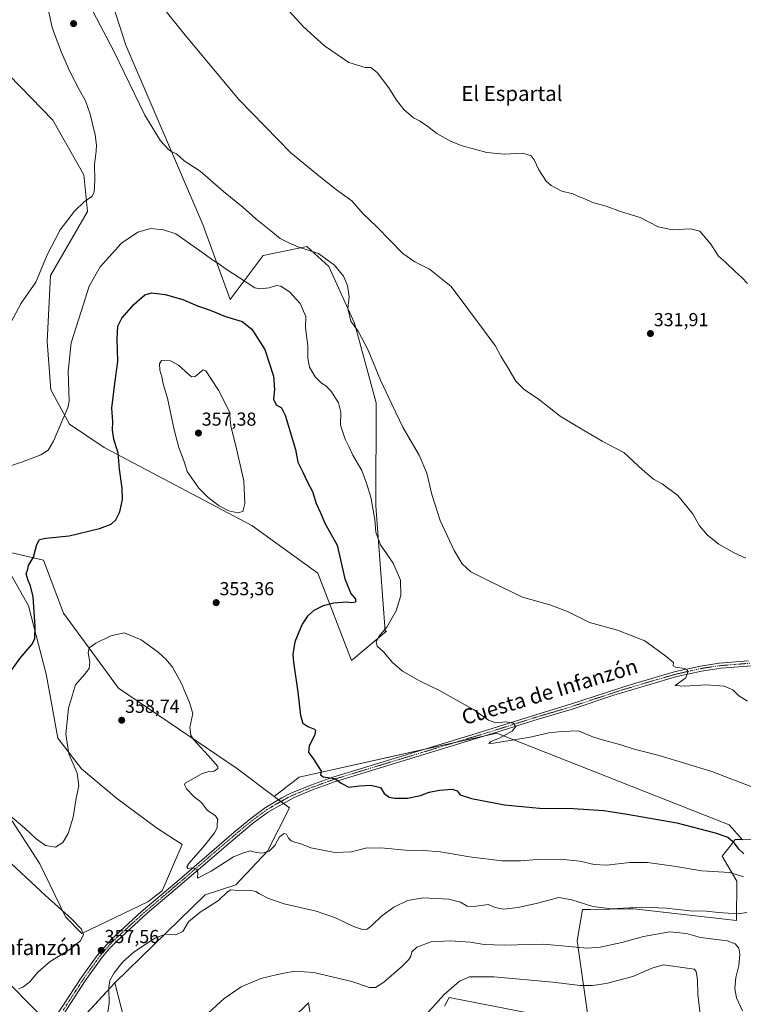
# Model space of a CAD drawing. Units: metres. Extents: x 601119 to 604592, y 4694466 to 4696829.
# Drawn here: x 602324 to 602710, y 4695284 to 4695809 of the extents above; entities that cross this region are included whole.
import ezdxf
from ezdxf.enums import TextEntityAlignment as Align

# ---------------------------------------------------------------- set-up
doc = ezdxf.new("R2010")
doc.units = ezdxf.units.M
doc.header["$MEASUREMENT"] = 0
doc.linetypes.add('TRAZO_Y_PUNTO', pattern=[1, 0.5, -0.25, 0, -0.25])
for name, color, linetype, lineweight in [('Carátula', 7, 'Continuous', 5), ('Cultivos herbáceos CxS', 92, 'Continuous', 0), ('Cultivos leñosos', 92, 'Continuous', 0), ('Cultivos leñosos CxS', 92, 'Continuous', 0), ('Curva de nivel maestra', 36, 'Continuous', 30), ('Curva de nivel normal', 36, 'Continuous', 0), ('Matorral', 135, 'Continuous', 0), ('Matorral CxS', 135, 'Continuous', 0), ('Pista no pavimentada', 254, 'Continuous', 13), ('Pista no pavimentada Cxs', 254, 'Continuous', 0), ('Pista pavimentada eje', 135, 'TRAZO_Y_PUNTO', 0), ('Punto de cota en terreno', 7, 'Continuous', 0), ('Rótulo de punto de cota en terreno', 19, 'Continuous', 0), ('Texto cartográfico', 19, 'Continuous', 0)]:
    doc.layers.add(name, color=color, linetype=linetype, lineweight=lineweight)
doc.styles.add('Arial', font='txt', dxfattribs={"height": 0.2})

# ---------------------------------------------------------------- blocks, each defined once
blk = doc.blocks.new('*U154')
at = {"layer": 'Cultivos herbáceos CxS', "color": 92, "linetype": 'Continuous', "lineweight": 0}
for points in [[(602727.18, 4695371.67, 347.27), (602709.16, 4695372.18, 348.33), (602702.19, 4695380.15, 348.34), (602578.22, 4695428.96, 345.39), (602472.8, 4695405.53, 350.66), (602459.42, 4695395.17, 351.61), (602439.27, 4695410.26, 354.03), (602376.31, 4695452.9, 357.17), (602347.05, 4695492.91, 352.29), (602336.32, 4695521.2, 350.74), (602318.76, 4695525.33, 348.38)], [(602316.91, 4695517.14, 347.98), (602328.27, 4695496.96, 348.96), (602337.72, 4695460.39, 351.76), (602339.49, 4695450.86, 352.56), (602344.03, 4695426.33, 353.76), (602356.64, 4695409.93, 355.63), (602375.33, 4695394.36, 357.3), (602396.56, 4695378.51, 358.11), (602410.25, 4695369.57, 357.8), (602399.61, 4695344.9, 356.11), (602392.07, 4695339.07, 356.55), (602356.8, 4695322.16, 359.79), (602348.02, 4695330.94, 360.15), (602334.37, 4695359.23, 356.94), (602293.71, 4695422.11, 352.49)], [(602306.19, 4695792.02, 333.84), (602341.3, 4695755.92, 336.94), (602357.88, 4695726.65, 338.98), (602359.83, 4695707.13, 340.41), (602340.03, 4695672.98, 340.53), (602338.38, 4695637.86, 342.33), (602340.31, 4695612.02, 343.74), (602350.12, 4695593.75, 345.45), (602368.72, 4695581.32, 348.47), (602447.5, 4695539.74, 354.58), (602482.61, 4695514.37, 351.68), (602500.65, 4695467.69, 347.35), (602519.31, 4695483.31, 344.89), (602518.67, 4695483.42, 344.92), (602513.67, 4695550.2, 344.6), (602513.82, 4695605.11, 340.87), (602502.22, 4695647.61, 339.48), (602488.56, 4695677.86, 340.47), (602476.86, 4695688.59, 339.32), (602453.46, 4695683.71, 342.43), (602435.9, 4695660.3, 347.16), (602421.27, 4695700.3, 342.5), (602421.27, 4695700.3, 342.5), (602380.31, 4695795.92, 338.24), (602358.86, 4695862.27, 333.63)]]:
    blk.add_polyline3d(points, dxfattribs=at)
blk = doc.blocks.new('*U159')
at = {"layer": 'Curva de nivel normal', "color": 36, "linetype": 'Continuous', "lineweight": 0}
blk.add_polyline3d([(602709.83, 4695352.32, 355), (602702.56, 4695354.6, 355), (602687.56, 4695355.62, 355), (602672.57, 4695358.05, 355), (602658.57, 4695360.03, 355), (602649.18, 4695360, 355), (602636.68, 4695358.6, 355), (602630.19, 4695358.91, 355), (602622.49, 4695360.7, 355), (602611.9, 4695361.78, 355), (602599.82, 4695361.66, 355), (602590.91, 4695360.85, 355), (602580.92, 4695360.92, 355), (602563.54, 4695362.99, 355), (602548.07, 4695365.7, 355), (602539.11, 4695366.34, 355), (602529.51, 4695366.58, 355), (602516.39, 4695367.8, 355), (602508.13, 4695367.7, 355), (602500.72, 4695365.62, 355), (602491.76, 4695365.37, 355), (602478.94, 4695367.83, 355), (602473.25, 4695370.04, 355), (602470.72, 4695370.62, 355), (602468.4, 4695371.62, 355), (602467.04, 4695372.94, 355), (602466.01, 4695375.12, 355), (602464.67, 4695375.53, 355), (602462.27, 4695373.71, 355), (602459.73, 4695369.04, 355), (602456.75, 4695366, 355), (602453.06, 4695364.92, 355), (602449.74, 4695365.36, 355), (602446.85, 4695366.2, 355), (602443.53, 4695365.37, 355), (602437.69, 4695362.96, 355), (602425.82, 4695355.46, 355), (602418.43, 4695351.69, 355), (602418.68, 4695354.24, 355), (602418.4, 4695356.28, 355), (602416, 4695357.21, 355), (602413.27, 4695356.82, 355), (602412.82, 4695357.67, 355), (602413.94, 4695359.39, 355), (602422.37, 4695369.3, 355), (602427.61, 4695375.83, 355), (602429.04, 4695378.5, 355), (602428.93, 4695380.61, 355), (602429.34, 4695382.99, 355), (602428.06, 4695384.96, 355), (602423.61, 4695387.88, 355), (602420.6, 4695391.97, 355), (602416.8, 4695395.01, 355), (602412.66, 4695399.24, 355), (602411.55, 4695401.48, 355), (602411.94, 4695402.34, 355), (602416.44, 4695404.74, 355), (602420.92, 4695407.54, 355), (602424.62, 4695408.53, 355), (602427.32, 4695408.73, 355), (602429.26, 4695410.07, 355), (602429.41, 4695411.24, 355), (602424.18, 4695417.05, 355), (602416.38, 4695425.58, 355), (602414.99, 4695427.84, 355), (602414.47, 4695432.01, 355), (602416, 4695439.54, 355), (602414.16, 4695445.36, 355), (602409.71, 4695455.82, 355), (602405.17, 4695464.13, 355), (602401.82, 4695468.26, 355), (602397.53, 4695472.21, 355), (602388.38, 4695478.66, 355), (602379.29, 4695482.48, 355), (602372.33, 4695480.87, 355), (602364.33, 4695476.96, 355), (602360.74, 4695474.48, 355), (602360.12, 4695471.81, 355), (602360.97, 4695466.96, 355), (602360.68, 4695463.37, 355), (602358.29, 4695460.2, 355), (602353.37, 4695454.79, 355), (602349.75, 4695442.3, 355), (602348.32, 4695428.44, 355), (602349.85, 4695417.97, 355), (602354.34, 4695407.56, 355), (602355.14, 4695400.93, 355), (602353.78, 4695394.31, 355), (602352.11, 4695384.21, 355), (602349.58, 4695375.4, 355), (602346.72, 4695370.67, 355), (602342.66, 4695368.21, 355), (602337.36, 4695369.06, 355), (602332.39, 4695372.58, 355), (602326.46, 4695378.32, 355), (602318.31, 4695385.04, 355)], dxfattribs=at)
blk = doc.blocks.new('*U162')
at = {"layer": 'Curva de nivel normal', "color": 36, "linetype": 'Continuous', "lineweight": 0}
blk.add_polyline3d([(602712, 4695668.77, 330), (602708.98, 4695672.03, 330), (602705.68, 4695674.89, 330), (602700.21, 4695680.09, 330), (602696.44, 4695683.42, 330), (602692.36, 4695689.67, 330), (602686.5, 4695696.64, 330), (602681.57, 4695697.91, 330), (602671.9, 4695697.36, 330), (602664.23, 4695699.02, 330), (602654.64, 4695703.98, 330), (602644.18, 4695707.09, 330), (602636.54, 4695710.07, 330), (602629.18, 4695712.03, 330), (602625.14, 4695714, 330), (602622.62, 4695714.81, 330), (602618.66, 4695716.52, 330), (602612.86, 4695718.04, 330), (602609.19, 4695720.04, 330), (602607.12, 4695720.97, 330), (602604.51, 4695723.36, 330), (602600.6, 4695729.45, 330), (602598.14, 4695734.71, 330), (602596.5, 4695736.91, 330), (602592.06, 4695738.3, 330), (602582.27, 4695737.77, 330), (602572.89, 4695738.72, 330), (602559.75, 4695742.25, 330), (602553.75, 4695744.58, 330), (602546.18, 4695748.68, 330), (602541.32, 4695752.49, 330), (602536.91, 4695755.46, 330), (602533.8, 4695757.2, 330), (602528.6, 4695761.55, 330), (602524.65, 4695766.62, 330), (602520.64, 4695773.16, 330), (602514.31, 4695781.36, 330), (602510.89, 4695784.04, 330), (602507.88, 4695783.99, 330), (602499.23, 4695786.71, 330), (602486.28, 4695795.46, 330), (602475.03, 4695805.7, 330), (602459.76, 4695822.57, 330)], dxfattribs=at)
blk = doc.blocks.new('*U164')
at = {"layer": 'Curva de nivel normal', "color": 36, "linetype": 'Continuous', "lineweight": 0}
for points in [[(602318.77, 4695647.56, 340), (602324.5, 4695658.3, 340), (602332.27, 4695669.44, 340), (602338.3, 4695684.02, 340), (602345.21, 4695697.45, 340), (602352.8, 4695707.35, 340), (602358.09, 4695712.27, 340), (602362.21, 4695715.11, 340), (602363.39, 4695717.42, 340), (602363.67, 4695723.72, 340), (602363.5, 4695732.22, 340), (602364.52, 4695739.3, 340), (602364.7, 4695742.59, 340), (602363.88, 4695748.05, 340), (602361.21, 4695759.09, 340), (602358.8, 4695766.26, 340), (602355.44, 4695772.23, 340), (602350.46, 4695781.82, 340), (602345.89, 4695791.96, 340), (602343.06, 4695799.42, 340), (602341, 4695805.28, 340), (602338.05, 4695818.49, 340)], [(602362.79, 4695813.67, 340), (602373.86, 4695792.67, 340), (602390.42, 4695758.57, 340), (602398.71, 4695744.92, 340), (602403.26, 4695740.13, 340), (602405.15, 4695738.82, 340), (602407.36, 4695737.88, 340), (602411.44, 4695734.21, 340), (602419.9, 4695728.68, 340), (602432.38, 4695717.9, 340), (602442.67, 4695709.47, 340), (602449.67, 4695703.34, 340), (602457.7, 4695696.83, 340), (602462.63, 4695692.73, 340), (602467.26, 4695690.4, 340), (602472.54, 4695688.16, 340), (602483.14, 4695684.75, 340), (602491.54, 4695678.61, 340), (602496.31, 4695672.72, 340), (602498.54, 4695667.74, 340), (602499.43, 4695661.61, 340), (602498.78, 4695655.5, 340), (602500.3, 4695648.72, 340), (602504.16, 4695643.33, 340), (602506.06, 4695640.05, 340), (602509.62, 4695633.23, 340), (602516.13, 4695617.3, 340), (602522.17, 4695604.41, 340), (602528.25, 4695591.87, 340), (602536.75, 4695577.28, 340), (602540.79, 4695567.61, 340), (602543.47, 4695556.3, 340), (602547.9, 4695542.46, 340), (602555.36, 4695526.43, 340), (602559.65, 4695519.2, 340), (602564.36, 4695515.01, 340), (602574.61, 4695509.89, 340), (602591.81, 4695501.47, 340), (602606.46, 4695497.35, 340), (602615.85, 4695493.88, 340), (602627.61, 4695488.03, 340), (602642.66, 4695483.87, 340), (602657.1, 4695478.13, 340), (602668.4, 4695469.97, 340), (602672.5, 4695466.74, 340), (602672.22, 4695464.8, 340), (602673.44, 4695464.08, 340), (602678.33, 4695463.53, 340), (602679.89, 4695462.59, 340), (602680.04, 4695461.48, 340), (602679.08, 4695458.48, 340), (602673.27, 4695454.31, 340), (602678.08, 4695454.11, 340), (602690.05, 4695454.76, 340), (602699.5, 4695453.98, 340), (602704.08, 4695452.12, 340), (602707.27, 4695448.92, 340), (602711.94, 4695446.01, 340)]]:
    blk.add_polyline3d(points, dxfattribs=at)
blk = doc.blocks.new('*U172')
at = {"layer": 'Curva de nivel normal', "color": 36, "linetype": 'Continuous', "lineweight": 0}
blk.add_polyline3d([(602388.14, 4695831, 335), (602411.93, 4695801.2, 335), (602440.52, 4695766.94, 335), (602468.21, 4695738.41, 335), (602484.12, 4695725.46, 335), (602492.65, 4695718.64, 335), (602500.89, 4695712.85, 335), (602506.47, 4695706.3, 335), (602514.09, 4695698.93, 335), (602528, 4695684.84, 335), (602534.39, 4695680.31, 335), (602542.24, 4695676.5, 335), (602553.89, 4695667.15, 335), (602571.67, 4695643.27, 335), (602574.91, 4695638.76, 335), (602577.24, 4695635.76, 335), (602580.25, 4695629.94, 335), (602584.07, 4695623.91, 335), (602588.41, 4695616.77, 335), (602592.93, 4695612.14, 335), (602600.24, 4695607.18, 335), (602612.03, 4695598.08, 335), (602622.28, 4695591.79, 335), (602634.33, 4695584.76, 335), (602646.02, 4695578.58, 335), (602655.83, 4695569.39, 335), (602661.82, 4695564.38, 335), (602666.36, 4695561.92, 335), (602674.8, 4695555.7, 335), (602682.54, 4695546.1, 335), (602686.29, 4695539.6, 335), (602690.62, 4695534.52, 335), (602696.66, 4695529.7, 335), (602704.45, 4695525.23, 335), (602711.04, 4695522.34, 335)], dxfattribs=at)
blk = doc.blocks.new('*U177')
at = {"layer": 'Curva de nivel maestra', "color": 36, "linetype": 'Continuous', "lineweight": 30}
blk.add_polyline3d([(602313.64, 4695454.63, 350), (602323.97, 4695469.02, 350), (602330.08, 4695476.3, 350), (602331.63, 4695479.24, 350), (602331.9, 4695485.78, 350), (602330.76, 4695501.6, 350), (602329.44, 4695507.61, 350), (602328.14, 4695510.41, 350), (602327.02, 4695514.02, 350), (602327.93, 4695516.47, 350), (602328.36, 4695518.32, 350), (602330.97, 4695522.79, 350), (602332.84, 4695529.64, 350), (602334.2, 4695532.31, 350), (602337.58, 4695533.02, 350), (602350.06, 4695534.16, 350), (602366.24, 4695538.06, 350), (602372.4, 4695540.49, 350), (602374.94, 4695542.79, 350), (602377.05, 4695547.08, 350), (602378.41, 4695553.54, 350), (602378.33, 4695559.56, 350), (602376.94, 4695569.72, 350), (602376.16, 4695578.32, 350), (602373.87, 4695585.76, 350), (602373.18, 4695590.6, 350), (602373.31, 4695595.25, 350), (602372.86, 4695602.23, 350), (602374.32, 4695615.45, 350), (602375.92, 4695627.16, 350), (602375.58, 4695639.3, 350), (602376.01, 4695645.96, 350), (602378.17, 4695650.32, 350), (602384.79, 4695657.74, 350), (602390.33, 4695662.7, 350), (602393.95, 4695663.78, 350), (602401.3, 4695662.94, 350), (602410.63, 4695660.31, 350), (602418.43, 4695656.89, 350), (602425.23, 4695654.58, 350), (602433.42, 4695651.12, 350), (602442.41, 4695648.42, 350), (602447.44, 4695644.47, 350), (602454.41, 4695633.58, 350), (602459, 4695619.35, 350), (602459.62, 4695612.25, 350), (602459.02, 4695607.01, 350), (602460.54, 4695604.02, 350), (602463.25, 4695602.38, 350), (602465.35, 4695598.57, 350), (602470.7, 4695580.22, 350), (602472, 4695573.52, 350), (602474.69, 4695568.21, 350), (602477.2, 4695562.86, 350), (602479.81, 4695557.9, 350), (602481.72, 4695551.47, 350), (602484.13, 4695546.54, 350), (602486.47, 4695540.9, 350), (602492.93, 4695529.21, 350), (602497.11, 4695511.25, 350), (602500.34, 4695503.5, 350), (602502.73, 4695500.47, 350), (602502.82, 4695498.77, 350), (602500.84, 4695498.42, 350), (602497.85, 4695498.8, 350), (602491.18, 4695498.32, 350), (602485.49, 4695496.82, 350), (602480.65, 4695494.37, 350), (602477.18, 4695491.37, 350), (602474.4, 4695487.07, 350), (602470.43, 4695477.64, 350), (602469.43, 4695470.93, 350), (602469.65, 4695466.86, 350), (602472.03, 4695450.84, 350), (602473.39, 4695438.35, 350), (602474.78, 4695434.26, 350), (602477.35, 4695432.56, 350), (602480.93, 4695431.15, 350), (602481.47, 4695430.54, 350), (602481.04, 4695428.26, 350), (602478.14, 4695422.03, 350), (602477.72, 4695418.6, 350), (602480.22, 4695415.44, 350), (602482.96, 4695411.17, 350), (602484.54, 4695408.62, 350), (602484.05, 4695406.72, 350), (602485.54, 4695405.73, 350), (602491.76, 4695404.73, 350), (602495.12, 4695402.29, 350), (602499.23, 4695400.24, 350), (602504.93, 4695400.88, 350), (602510.94, 4695401.31, 350), (602516.08, 4695400.02, 350), (602518.15, 4695396.84, 350), (602520.74, 4695394.83, 350), (602523.72, 4695394.28, 350), (602530.49, 4695394.38, 350), (602537.51, 4695395.74, 350), (602542.18, 4695397.46, 350), (602547.55, 4695398.63, 350), (602554.42, 4695399.03, 350), (602557.06, 4695398.3, 350), (602558.71, 4695396.14, 350), (602564.71, 4695394.05, 350), (602582.35, 4695390.78, 350), (602600.9, 4695388.9, 350), (602618.91, 4695388.74, 350), (602635.24, 4695387.78, 350), (602648.72, 4695385.62, 350), (602674.29, 4695381.16, 350), (602694.63, 4695375.9, 350), (602701.48, 4695373.42, 350), (602704.16, 4695371.23, 350), (602706.87, 4695367.52, 350), (602710, 4695364.6, 350)], dxfattribs=at)
blk = doc.blocks.new('5PATER')
at = {"layer": 'Carátula', "linetype": 'Continuous', "lineweight": 5}
h = blk.add_hatch(color=250, dxfattribs=at)
edge = h.paths.add_edge_path()
edge.add_ellipse((0, 0.01), major_axis=(-1.33, -1.34), ratio=0.999422, start_angle=0, end_angle=360)

msp = doc.modelspace()

# ---------------------------------------------------------------- linework, layer by layer
at = {"layer": 'Cultivos herbáceos CxS', "color": 92, "linetype": 'Continuous', "lineweight": 0}
for points in [[(602358.86, 4695862.27, 333.63), (602380.31, 4695795.92, 338.24), (602421.27, 4695700.3, 342.5)], [(602421.27, 4695700.3, 342.5), (602435.9, 4695660.3, 347.16), (602453.46, 4695683.71, 342.43), (602476.86, 4695688.59, 339.32), (602488.56, 4695677.86, 340.47), (602502.22, 4695647.61, 339.48), (602513.82, 4695605.11, 340.87), (602513.67, 4695550.2, 344.6), (602518.67, 4695483.42, 344.92), (602519.31, 4695483.31, 344.89), (602500.65, 4695467.69, 347.35), (602482.61, 4695514.37, 351.68), (602447.5, 4695539.74, 354.58), (602368.72, 4695581.32, 348.47), (602350.12, 4695593.75, 345.45), (602340.31, 4695612.02, 343.74), (602338.37, 4695637.86, 342.33), (602340.03, 4695672.98, 340.53), (602359.83, 4695707.13, 340.41), (602357.88, 4695726.65, 338.98), (602341.3, 4695755.92, 336.94), (602306.19, 4695792.02, 333.84), (602298.39, 4695820.31, 332.53)], [(602459.42, 4695395.17, 351.61), (602439.27, 4695410.26, 354.03), (602376.31, 4695452.9, 357.17), (602347.05, 4695492.91, 352.29), (602336.32, 4695521.2, 350.74), (602318.76, 4695525.33, 348.38), (602316.91, 4695517.14, 347.98), (602328.26, 4695496.96, 348.96), (602337.72, 4695460.39, 351.76), (602339.49, 4695450.86, 352.56), (602344.03, 4695426.33, 353.76), (602356.64, 4695409.93, 355.63), (602375.33, 4695394.36, 357.3), (602396.56, 4695378.51, 358.11), (602410.25, 4695369.57, 357.8), (602399.61, 4695344.9, 356.11), (602392.07, 4695339.07, 356.55), (602356.8, 4695322.16, 359.79), (602348.02, 4695330.94, 360.15), (602334.37, 4695359.23, 356.94), (602293.71, 4695422.11, 352.49), (602291.46, 4695425.58, 352.41), (602274.03, 4695434.53, 353.16), (602228.02, 4695462.25, 357.41)], [(602381.18, 4695269.47, 363.29), (602374.36, 4695295.81, 360.59), (602422.51, 4695342.7, 357.72), (602438.94, 4695348.02, 358.82), (602455.82, 4695366.05, 354.35), (602467.54, 4695389.09, 351.37), (602459.42, 4695395.17, 351.61), (602472.8, 4695405.53, 350.66), (602578.22, 4695428.96, 345.39), (602702.19, 4695380.15, 348.34), (602709.16, 4695372.18, 348.33), (602709.16, 4695372.18, 348.33), (602705.34, 4695372.29, 349.22), (602702.67, 4695368.79, 350.63), (602698.49, 4695363.3, 352.74), (602706.31, 4695350.08, 356), (602705.99, 4695329.12, 361.71), (602651.28, 4695335.29, 360.5), (602648.74, 4695335.25, 360.44), (602628.15, 4695334.95, 360.28), (602623.97, 4695334.89, 360.58), (602621.09, 4695318.25, 364.04), (602627.44, 4695273.34, 374.73), (602552.83, 4695288.01, 370.6), (602550.31, 4695283.31, 370.7)], [(602709.16, 4695372.18, 348.33), (602702.19, 4695380.15, 348.34), (602578.22, 4695428.96, 345.39), (602572.76, 4695427.74, 345.61), (602555.92, 4695424, 346.5), (602538.92, 4695420.22, 347.26), (602472.8, 4695405.53, 350.66), (602459.42, 4695395.17, 351.61)], [(602709.16, 4695372.18, 348.33), (602702.19, 4695380.15, 348.34), (602578.22, 4695428.96, 345.39), (602572.76, 4695427.74, 345.61), (602555.92, 4695424, 346.5), (602538.92, 4695420.22, 347.26), (602472.8, 4695405.53, 350.66), (602459.42, 4695395.17, 351.61)], [(602459.42, 4695395.17, 351.61), (602461.7, 4695393.46, 351.68), (602462.97, 4695392.51, 351.59), (602464.3, 4695391.51, 351.5), (602467.54, 4695389.09, 351.37), (602455.82, 4695366.05, 354.35), (602438.94, 4695348.02, 358.82), (602422.51, 4695342.7, 357.72), (602374.36, 4695295.81, 360.59)], [(602550.31, 4695283.31, 370.7), (602552.83, 4695288.01, 370.6), (602627.44, 4695273.34, 374.73), (602621.09, 4695318.25, 364.04), (602623.97, 4695334.89, 360.58), (602628.15, 4695334.95, 360.28), (602648.74, 4695335.25, 360.44), (602651.28, 4695335.29, 360.5), (602705.99, 4695329.12, 361.71), (602706.31, 4695350.08, 356), (602698.49, 4695363.3, 352.74), (602702.67, 4695368.79, 350.63), (602705.34, 4695372.29, 349.22), (602709.16, 4695372.18, 348.33)], [(602797.24, 4695293.79, 354.03), (602769.12, 4695312.91, 353.87), (602767.32, 4695347.81, 349.42), (602734.57, 4695371.46, 347.53), (602727.17, 4695371.67, 347.27), (602709.16, 4695372.18, 348.33)], [(602374.36, 4695295.81, 360.59), (602381.18, 4695269.47, 363.29)], [(602479, 4695276.9, 369.48), (602477.73, 4695285.08, 367.54), (602461.13, 4695268.93, 368.65)], [(602461.13, 4695268.93, 368.65), (602477.73, 4695285.08, 367.54), (602479, 4695276.9, 369.48)]]:
    msp.add_polyline3d(points, dxfattribs=at)
at = {"layer": 'Cultivos leñosos', "color": 92, "linetype": 'Continuous', "lineweight": 0}
msp.add_polyline3d([(602215.52, 4695403.19, 357.25), (602244.51, 4695394.67, 360.14), (602263.9, 4695372.73, 360.43), (602286.04, 4695336.23, 361.2), (602312.5, 4695300.83, 360.23), (602335.2, 4695278.13, 356.37), (602328.64, 4695256.08, 355.78)], dxfattribs=at)
at = {"layer": 'Cultivos leñosos CxS', "color": 92, "linetype": 'Continuous', "lineweight": 0}
msp.add_polyline3d([(602118.33, 4695473.04, 347.69), (602137.18, 4695447.9, 348.56), (602180.69, 4695414.98, 352.6), (602207.55, 4695402.38, 355.51), (602215.52, 4695403.19, 357.25), (602215.52, 4695403.19, 357.25), (602244.51, 4695394.67, 360.14), (602263.9, 4695372.73, 360.43), (602286.04, 4695336.23, 361.2), (602312.5, 4695300.83, 360.23), (602335.2, 4695278.13, 356.37), (602328.64, 4695256.08, 355.78), (602303.82, 4695223.34, 354.98), (602294.49, 4695207.97, 354.66), (602298.73, 4695204.24, 354.66), (602288.8, 4695189.76, 354.45), (602223.35, 4695082.02, 352.65), (602211.6, 4695064.97, 353.47), (602181.12, 4695020.76, 353.18), (602168.04, 4695003.09, 352.65), (602138.89, 4694963.72, 351.57), (602098.77, 4694915.13, 349.41)], dxfattribs=at)
at = {"layer": 'Curva de nivel normal', "color": 36, "linetype": 'Continuous', "lineweight": 0}
for points in [[(602315.13, 4695570.27, 345), (602325.12, 4695573.6, 345), (602334.83, 4695577.37, 345), (602338.85, 4695579.97, 345), (602341.64, 4695584.71, 345), (602346.63, 4695596.39, 345), (602349.32, 4695602.53, 345), (602349.98, 4695606.08, 345), (602349.58, 4695621.78, 345), (602351.14, 4695637.13, 345), (602356.45, 4695653.77, 345), (602360.76, 4695667.4, 345), (602366.58, 4695677.58, 345), (602377.96, 4695690.26, 345), (602386.62, 4695696.17, 345), (602393.43, 4695698.1, 345), (602400.4, 4695697.45, 345), (602406.95, 4695695.33, 345), (602422.59, 4695684.3, 345), (602426.63, 4695681.21, 345), (602429.32, 4695679.61, 345), (602433.71, 4695676.48, 345), (602440.84, 4695671.78, 345), (602449.01, 4695666.53, 345), (602451.81, 4695665.98, 345), (602456.7, 4695666.48, 345), (602460.62, 4695667.72, 345), (602462.95, 4695667.38, 345), (602467.57, 4695664.25, 345), (602473.27, 4695658.17, 345), (602476.22, 4695651.13, 345), (602476.18, 4695645.11, 345), (602477.34, 4695635.46, 345), (602477.35, 4695628.88, 345), (602478.31, 4695624.16, 345), (602481.2, 4695618.99, 345), (602484.64, 4695615.58, 345), (602487, 4695614.24, 345), (602489.69, 4695611.46, 345), (602493.67, 4695605.17, 345), (602494.9, 4695600.18, 345), (602494.77, 4695593.29, 345), (602497.22, 4695585.74, 345), (602499.46, 4695581.41, 345), (602501.4, 4695577.26, 345), (602506.19, 4695569.08, 345), (602508.74, 4695562.25, 345), (602510.99, 4695554.85, 345), (602513.1, 4695542.91, 345), (602513.62, 4695536.21, 345), (602516.12, 4695529.48, 345), (602522.85, 4695519.61, 345), (602526.8, 4695510.6, 345), (602527.01, 4695502.47, 345), (602524.41, 4695494.14, 345), (602519.45, 4695485.47, 345), (602515.18, 4695480.59, 345), (602513.8, 4695477.41, 345), (602514.41, 4695475.3, 345), (602517.71, 4695472.26, 345), (602522.47, 4695466.69, 345), (602527.88, 4695462.09, 345), (602536.96, 4695456.81, 345), (602547.59, 4695451.81, 345), (602558.7, 4695445.48, 345), (602565.82, 4695441.53, 345), (602573.77, 4695435.97, 345), (602577.75, 4695434.52, 345), (602583.13, 4695434.93, 345), (602586.96, 4695434.27, 345), (602588.42, 4695432.49, 345), (602586.35, 4695430.02, 345), (602579.7, 4695426.31, 345), (602574.91, 4695424.46, 345), (602573.85, 4695423.53, 345), (602576.37, 4695423.64, 345), (602596, 4695426.92, 345), (602605.97, 4695429.22, 345), (602612.62, 4695429.87, 345), (602621.68, 4695430.26, 345), (602629.68, 4695426.76, 345), (602635.84, 4695425.08, 345), (602644.35, 4695422.77, 345), (602651.48, 4695420.41, 345), (602664.74, 4695416.97, 345), (602692.98, 4695408.46, 345), (602715.18, 4695400.08, 345)], [(602440.02, 4695546.44, 355), (602442.69, 4695547.27, 355), (602443.68, 4695551.48, 355), (602443.29, 4695563.54, 355), (602438.75, 4695582.84, 355), (602436.36, 4695592.63, 355), (602435.53, 4695600.17, 355), (602432.76, 4695606.05, 355), (602429.77, 4695611.92, 355), (602425.56, 4695618.07, 355), (602422.96, 4695622.17, 355), (602421.52, 4695622.73, 355), (602417.3, 4695619.16, 355), (602415.32, 4695619.01, 355), (602413.82, 4695620.28, 355), (602408.34, 4695625.24, 355), (602404.01, 4695627.51, 355), (602399.3, 4695627.68, 355), (602398.2, 4695625.99, 355), (602398.37, 4695622.56, 355), (602399.41, 4695619.04, 355), (602400.26, 4695615.23, 355), (602402.47, 4695607.54, 355), (602406.04, 4695590.68, 355), (602408.6, 4695581.25, 355), (602411.52, 4695573.34, 355), (602412.98, 4695568.57, 355), (602419.23, 4695559.64, 355), (602424.23, 4695554.56, 355), (602430.12, 4695550.28, 355), (602435.13, 4695547.58, 355), (602440.02, 4695546.44, 355)], [(602322.95, 4695292.55, 360), (602325.3, 4695293.57, 360), (602328.97, 4695296.41, 360), (602333.3, 4695301.44, 360), (602339.97, 4695307.18, 360), (602349.96, 4695313.5, 360), (602356.14, 4695318.2, 360), (602357.67, 4695321.54, 360), (602356.44, 4695324.65, 360), (602351.34, 4695329.91, 360), (602337.36, 4695342.31, 360), (602314.19, 4695364.07, 360), (602288.15, 4695389.44, 360), (602269.24, 4695406.86, 360), (602243.5, 4695430.78, 360), (602234.41, 4695438.46, 360), (602225.04, 4695447.09, 360), (602200.12, 4695471.23, 360), (602174.44, 4695495.2, 360), (602127.43, 4695539.62, 360), (602111.23, 4695554.68, 360)], [(602711.53, 4695333.33, 360), (602706.79, 4695332.57, 360), (602696.49, 4695333.26, 360), (602689.94, 4695334.01, 360), (602681.25, 4695334.18, 360), (602668.73, 4695335.67, 360), (602655.61, 4695336.21, 360), (602639.39, 4695335.32, 360), (602629.35, 4695336.61, 360), (602618.29, 4695340.1, 360), (602611.27, 4695341.34, 360), (602599.91, 4695338.26, 360), (602589.62, 4695335.99, 360), (602581.72, 4695335.03, 360), (602577.29, 4695335.99, 360), (602573.52, 4695337.63, 360), (602565.88, 4695336.46, 360), (602562.43, 4695336.79, 360), (602558.9, 4695338.93, 360), (602552.59, 4695340.44, 360), (602538.93, 4695341.11, 360), (602530.6, 4695339.76, 360), (602523.26, 4695336.16, 360), (602516.93, 4695331.56, 360), (602511.6, 4695326.58, 360), (602508.93, 4695324.53, 360), (602506.6, 4695324.18, 360), (602501.66, 4695325.79, 360), (602492.08, 4695330.4, 360), (602481.8, 4695334.04, 360), (602464.82, 4695337.94, 360), (602456.3, 4695340.72, 360), (602451.64, 4695343.2, 360), (602449.68, 4695344.51, 360), (602446.29, 4695345.28, 360), (602440.04, 4695345.09, 360), (602436.35, 4695345.35, 360), (602434.45, 4695344.35, 360), (602429.62, 4695339.66, 360), (602419.95, 4695333.46, 360), (602413.62, 4695328.33, 360), (602410.69, 4695323.26, 360), (602406.9, 4695321.38, 360), (602401.47, 4695321.74, 360), (602395.76, 4695319.72, 360), (602384.74, 4695312.38, 360), (602378.7, 4695307.07, 360), (602373.99, 4695301.1, 360), (602371.68, 4695297.14, 360), (602371.25, 4695293.4, 360), (602371.29, 4695284.79, 360), (602368.86, 4695268.68, 360)], [(602709.28, 4695280.87, 365), (602706.05, 4695287.84, 365), (602705.1, 4695292.84, 365), (602705.65, 4695298.62, 365), (602707.28, 4695305.15, 365), (602707.87, 4695311.04, 365), (602707.36, 4695314.36, 365), (602705.39, 4695316.61, 365), (602701.08, 4695318.2, 365), (602695.35, 4695318.97, 365), (602686.9, 4695319.96, 365), (602679.36, 4695322.17, 365), (602670.49, 4695322.95, 365), (602656.42, 4695320.6, 365), (602644.92, 4695317.3, 365), (602633.36, 4695314.77, 365), (602626.31, 4695314.28, 365), (602603.07, 4695316.38, 365), (602582.16, 4695315.86, 365), (602571.4, 4695316.19, 365), (602563.92, 4695317.5, 365), (602553.25, 4695318.29, 365), (602543.19, 4695317.71, 365), (602535.6, 4695314.81, 365), (602532.86, 4695312.41, 365), (602532.23, 4695310.12, 365), (602531.19, 4695308.27, 365), (602527.25, 4695304.27, 365), (602517.94, 4695296.13, 365), (602513.55, 4695293.28, 365), (602510.26, 4695293.36, 365), (602500.86, 4695296.46, 365), (602480.49, 4695301.27, 365), (602470.23, 4695302.01, 365), (602461.26, 4695300.2, 365), (602452.28, 4695298.13, 365), (602441.73, 4695293.69, 365), (602432.74, 4695287.38, 365), (602422.4, 4695278.06, 365)], [(602686.72, 4695279.32, 370), (602685.37, 4695289.57, 370), (602685.32, 4695297.41, 370), (602684.5, 4695301.83, 370), (602683.55, 4695303.16, 370), (602667.11, 4695305.41, 370), (602661.47, 4695303.86, 370), (602650.83, 4695299.22, 370), (602636.55, 4695295.5, 370), (602629.17, 4695294.44, 370), (602622.69, 4695294.36, 370), (602607.99, 4695296.14, 370), (602576.51, 4695299.06, 370), (602563.59, 4695299.04, 370), (602558.2, 4695296.76, 370), (602549.96, 4695289.38, 370), (602539.28, 4695277.6, 370)]]:
    msp.add_polyline3d(points, dxfattribs=at)
at = {"layer": 'Matorral', "color": 135, "linetype": 'Continuous', "lineweight": 0}
for points in [[(602358.86, 4695862.27, 333.63), (602380.31, 4695795.92, 338.24), (602421.27, 4695700.3, 342.5)], [(602421.27, 4695700.3, 342.5), (602435.9, 4695660.3, 347.16), (602453.46, 4695683.71, 342.43), (602476.86, 4695688.59, 339.32), (602488.56, 4695677.86, 340.47), (602502.22, 4695647.61, 339.48), (602513.82, 4695605.11, 340.87), (602513.67, 4695550.2, 344.6), (602518.67, 4695483.42, 344.92), (602519.31, 4695483.31, 344.89), (602500.65, 4695467.69, 347.35), (602482.61, 4695514.37, 351.68), (602447.5, 4695539.74, 354.58), (602368.72, 4695581.32, 348.47), (602350.12, 4695593.75, 345.45), (602340.31, 4695612.02, 343.74), (602338.37, 4695637.86, 342.33), (602340.03, 4695672.98, 340.53), (602359.83, 4695707.13, 340.41), (602357.88, 4695726.65, 338.98), (602341.3, 4695755.92, 336.94), (602306.19, 4695792.02, 333.84), (602298.39, 4695820.31, 332.53)], [(602459.42, 4695395.17, 351.61), (602439.27, 4695410.26, 354.03), (602376.31, 4695452.9, 357.17), (602347.05, 4695492.91, 352.29), (602336.32, 4695521.2, 350.74), (602318.76, 4695525.33, 348.38), (602316.91, 4695517.14, 347.98), (602328.26, 4695496.96, 348.96), (602337.72, 4695460.39, 351.76), (602339.49, 4695450.86, 352.56), (602344.03, 4695426.33, 353.76), (602356.64, 4695409.93, 355.63), (602375.33, 4695394.36, 357.3), (602396.56, 4695378.51, 358.11), (602410.25, 4695369.57, 357.8), (602399.61, 4695344.9, 356.11), (602392.07, 4695339.07, 356.55), (602356.8, 4695322.16, 359.79), (602348.02, 4695330.94, 360.15), (602334.37, 4695359.23, 356.94), (602293.71, 4695422.11, 352.49), (602291.46, 4695425.58, 352.41), (602274.03, 4695434.53, 353.16), (602228.02, 4695462.25, 357.41)], [(602215.52, 4695403.19, 357.25), (602244.51, 4695394.67, 360.14), (602263.9, 4695372.73, 360.43), (602286.04, 4695336.23, 361.2), (602312.5, 4695300.83, 360.23), (602335.2, 4695278.13, 356.37), (602328.64, 4695256.08, 355.78)], [(602459.42, 4695395.17, 351.61), (602461.7, 4695393.46, 351.68), (602462.97, 4695392.51, 351.59), (602464.3, 4695391.51, 351.5), (602467.54, 4695389.09, 351.37), (602455.82, 4695366.05, 354.35), (602438.94, 4695348.02, 358.82), (602422.51, 4695342.7, 357.72), (602374.36, 4695295.81, 360.59)], [(602550.31, 4695283.31, 370.7), (602552.83, 4695288.01, 370.6), (602627.44, 4695273.34, 374.73), (602621.09, 4695318.25, 364.04), (602623.97, 4695334.89, 360.58), (602628.15, 4695334.95, 360.28), (602648.74, 4695335.25, 360.44), (602651.28, 4695335.29, 360.5), (602705.99, 4695329.12, 361.71), (602706.31, 4695350.08, 356), (602698.49, 4695363.3, 352.74), (602702.67, 4695368.79, 350.63), (602705.34, 4695372.29, 349.22), (602709.16, 4695372.18, 348.33)], [(602797.24, 4695293.79, 354.03), (602769.12, 4695312.91, 353.87), (602767.32, 4695347.81, 349.42), (602734.57, 4695371.46, 347.53), (602727.17, 4695371.67, 347.27), (602709.16, 4695372.18, 348.33)], [(602324.31, 4695241.53, 355.54), (602337.61, 4695255.96, 356.14), (602339.25, 4695257.74, 356.32), (602340.55, 4695259.14, 356.33), (602374.36, 4695295.81, 360.59)], [(602374.36, 4695295.81, 360.59), (602381.18, 4695269.47, 363.29)], [(602461.13, 4695268.93, 368.65), (602477.73, 4695285.08, 367.54), (602479, 4695276.9, 369.48)]]:
    msp.add_polyline3d(points, dxfattribs=at)
at = {"layer": 'Matorral CxS', "color": 135, "linetype": 'Continuous', "lineweight": 0}
for points in [[(602358.86, 4695862.27, 333.63), (602380.31, 4695795.92, 338.24), (602421.27, 4695700.3, 342.5), (602421.27, 4695700.3, 342.5), (602435.9, 4695660.3, 347.16), (602453.46, 4695683.71, 342.43), (602476.86, 4695688.59, 339.32), (602488.56, 4695677.86, 340.47), (602502.22, 4695647.61, 339.48), (602513.82, 4695605.11, 340.87), (602513.67, 4695550.2, 344.6), (602518.67, 4695483.42, 344.92), (602519.31, 4695483.31, 344.89), (602500.65, 4695467.69, 347.35), (602482.61, 4695514.37, 351.68), (602447.5, 4695539.74, 354.58), (602368.72, 4695581.32, 348.47), (602350.12, 4695593.75, 345.45), (602340.31, 4695612.02, 343.74), (602338.38, 4695637.86, 342.33), (602340.03, 4695672.98, 340.53), (602359.83, 4695707.13, 340.41), (602357.88, 4695726.65, 338.98), (602341.3, 4695755.92, 336.94), (602306.19, 4695792.02, 333.84)], [(602318.76, 4695525.33, 348.38), (602336.32, 4695521.2, 350.74), (602347.05, 4695492.91, 352.29), (602376.31, 4695452.9, 357.17), (602439.27, 4695410.26, 354.03), (602459.42, 4695395.17, 351.61), (602459.42, 4695395.17, 351.61), (602467.54, 4695389.09, 351.37), (602455.82, 4695366.05, 354.35), (602438.94, 4695348.02, 358.82), (602422.51, 4695342.7, 357.72), (602374.36, 4695295.81, 360.59), (602324.31, 4695241.53, 355.54)], [(602293.71, 4695422.11, 352.49), (602334.37, 4695359.23, 356.94), (602348.02, 4695330.94, 360.15), (602356.8, 4695322.16, 359.79), (602392.07, 4695339.07, 356.55), (602399.61, 4695344.9, 356.11), (602410.25, 4695369.57, 357.8), (602396.56, 4695378.51, 358.11), (602375.33, 4695394.36, 357.3), (602356.64, 4695409.93, 355.63), (602344.03, 4695426.33, 353.76), (602339.49, 4695450.86, 352.56), (602337.72, 4695460.39, 351.76), (602328.27, 4695496.96, 348.96), (602316.91, 4695517.14, 347.98)], [(602550.31, 4695283.31, 370.7), (602552.83, 4695288.01, 370.6), (602627.44, 4695273.34, 374.73), (602621.09, 4695318.25, 364.04), (602623.97, 4695334.89, 360.58), (602628.15, 4695334.95, 360.28), (602648.74, 4695335.25, 360.44), (602651.28, 4695335.29, 360.5), (602705.99, 4695329.12, 361.71), (602706.31, 4695350.08, 356), (602698.49, 4695363.3, 352.74), (602702.67, 4695368.79, 350.63), (602705.34, 4695372.29, 349.22), (602709.16, 4695372.18, 348.33), (602709.16, 4695372.18, 348.33), (602727.18, 4695371.67, 347.27), (602734.57, 4695371.46, 347.53), (602767.32, 4695347.81, 349.42), (602769.12, 4695312.91, 353.87), (602797.24, 4695293.79, 354.03), (602800.64, 4695291.48, 354.46), (602776.26, 4695275.87, 360.09), (602749.86, 4695284.68, 361.24), (602719.7, 4695268.06, 365.81)], [(602335.2, 4695278.13, 356.37), (602312.5, 4695300.83, 360.23)], [(602324.31, 4695241.53, 355.54), (602374.36, 4695295.81, 360.59), (602381.18, 4695269.47, 363.29)], [(602461.13, 4695268.93, 368.65), (602477.73, 4695285.08, 367.54), (602479, 4695276.9, 369.48)]]:
    msp.add_polyline3d(points, dxfattribs=at)
at = {"layer": 'Pista no pavimentada', "color": 254, "linetype": 'Continuous', "lineweight": 13}
for points in [[(602332.11, 4695261.25, 356.01), (602356.4, 4695298.43, 356.96), (602365.01, 4695310.48, 357.3), (602372.63, 4695319.14, 357.56), (602388.44, 4695333.68, 356.75), (602407.39, 4695349.75, 355.57), (602438.02, 4695376.18, 353.05), (602446.91, 4695383.49, 352.59), (602454.86, 4695389.32, 352.04), (602463.41, 4695394.5, 351.48), (602467.89, 4695396.72, 351.08), (602478.88, 4695401.24, 350.61), (602490.73, 4695405.59, 349.84), (602567.2, 4695428.81, 345.87), (602599.48, 4695439.01, 344.22), (602617.5, 4695444.35, 343.26), (602649.32, 4695454.77, 341.61), (602673.49, 4695461.78, 340.12), (602686.86, 4695464.76, 339.45), (602696.73, 4695466.26, 338.82), (602712.4, 4695467.55, 338.07)], [(602714.12, 4695464.96, 337.96), (602697.82, 4695463.65, 338.9), (602687.35, 4695462.11, 339.35), (602674.17, 4695459.16, 340.26), (602640.6, 4695449.2, 342.19), (602618.31, 4695441.77, 343.15), (602600.27, 4695436.43, 344.13), (602578.27, 4695429.42, 345.35), (602491.59, 4695403.03, 350.08), (602479.86, 4695398.72, 350.66), (602470.02, 4695394.72, 351.1), (602456.33, 4695387.04, 352.01), (602448.57, 4695381.35, 352.47), (602439.77, 4695374.12, 353.05), (602409.15, 4695347.69, 355.57), (602391.69, 4695332.91, 356.73), (602375.58, 4695318.25, 357.42), (602371.22, 4695313.7, 357.45), (602367.15, 4695308.83, 357.34), (602358.63, 4695296.91, 356.94), (602337.36, 4695264.15, 356.2)]]:
    msp.add_polyline3d(points, dxfattribs=at)
at = {"layer": 'Pista no pavimentada Cxs', "color": 254, "linetype": 'Continuous', "lineweight": 0}
for points in [[(602332.11, 4695261.25, 356.01), (602356.4, 4695298.43, 356.96), (602365.01, 4695310.48, 357.3), (602372.63, 4695319.14, 357.56), (602388.44, 4695333.68, 356.75), (602407.39, 4695349.75, 355.57), (602438.02, 4695376.18, 353.05), (602446.91, 4695383.49, 352.59), (602454.86, 4695389.32, 352.04), (602463.41, 4695394.5, 351.48), (602467.89, 4695396.72, 351.08), (602478.88, 4695401.24, 350.61), (602490.73, 4695405.59, 349.84), (602567.2, 4695428.81, 345.87), (602599.48, 4695439.01, 344.22), (602617.5, 4695444.35, 343.26), (602649.32, 4695454.77, 341.61), (602673.49, 4695461.78, 340.12), (602686.86, 4695464.76, 339.45), (602696.73, 4695466.26, 338.82), (602712.4, 4695467.55, 338.07)], [(602714.12, 4695464.96, 337.96), (602697.82, 4695463.65, 338.9), (602687.35, 4695462.11, 339.35), (602674.17, 4695459.16, 340.26), (602640.6, 4695449.2, 342.19), (602618.31, 4695441.77, 343.15), (602600.27, 4695436.43, 344.13), (602578.27, 4695429.42, 345.35), (602491.59, 4695403.03, 350.08), (602479.86, 4695398.72, 350.66), (602470.02, 4695394.72, 351.1), (602456.33, 4695387.04, 352.01), (602448.57, 4695381.35, 352.47), (602439.77, 4695374.12, 353.05), (602409.15, 4695347.69, 355.57), (602391.69, 4695332.91, 356.73), (602375.58, 4695318.25, 357.42), (602371.22, 4695313.7, 357.45), (602367.15, 4695308.83, 357.34), (602358.63, 4695296.91, 356.94), (602337.36, 4695264.15, 356.2)]]:
    msp.add_polyline3d(points, dxfattribs=at)
at = {"layer": 'Pista pavimentada eje', "color": 135, "linetype": 'TRAZO_Y_PUNTO', "lineweight": 0}
msp.add_polyline3d([(602713.26, 4695466.26, 338.02), (602705.11, 4695465.6, 338.43), (602697.28, 4695464.96, 338.87), (602692.04, 4695464.19, 339.23), (602687.11, 4695463.44, 339.55), (602680.42, 4695461.95, 339.79), (602673.83, 4695460.47, 340.2), (602661.75, 4695456.97, 340.98), (602644.96, 4695451.99, 341.82), (602629.05, 4695446.78, 342.65), (602617.91, 4695443.06, 343.3), (602608.89, 4695440.39, 343.7), (602599.88, 4695437.72, 344.22), (602588.88, 4695434.22, 344.85), (602572.74, 4695429.12, 345.65), (602561.9, 4695425.82, 346.06), (602523.67, 4695414.21, 348.26), (602491.16, 4695404.31, 349.99), (602479.37, 4695399.98, 350.64), (602474.45, 4695397.98, 350.97), (602468.96, 4695395.72, 351.12), (602466.72, 4695394.61, 351.29), (602459.87, 4695390.77, 351.69), (602455.6, 4695388.18, 352.07), (602447.74, 4695382.42, 352.52), (602443.3, 4695378.77, 352.78), (602438.9, 4695375.15, 353.07), (602423.58, 4695361.94, 354.35), (602408.27, 4695348.72, 355.6), (602399.54, 4695341.33, 356.12), (602390.07, 4695333.3, 356.76), (602382.01, 4695325.97, 357.19), (602374.11, 4695318.7, 357.49), (602371.93, 4695316.42, 357.53), (602368.12, 4695312.09, 357.37), (602366.08, 4695309.66, 357.34), (602357.52, 4695297.67, 356.95), (602346.88, 4695281.29, 356.57)], dxfattribs=at)

# ---------------------------------------------------------------- block references
at = {"layer": 'Cultivos herbáceos CxS', "color": 92, "linetype": 'Continuous', "lineweight": 0}
msp.add_blockref('*U154', (0, 0), dxfattribs=at)
at = {"layer": 'Curva de nivel maestra', "color": 36, "linetype": 'Continuous', "lineweight": 30}
msp.add_blockref('*U177', (0, 0), dxfattribs=at)
at = {"layer": 'Curva de nivel normal', "color": 36, "linetype": 'Continuous', "lineweight": 0}
for name in ['*U164', '*U162', '*U172', '*U159']:
    msp.add_blockref(name, (0, 0), dxfattribs=at)
at = {"layer": 'Punto de cota en terreno', "linetype": 'Continuous', "lineweight": 0}
for p in [(602352.37, 4695807.35, 342.05), (602660.15, 4695642.07, 331.91), (602419, 4695589, 357.38), (602428.47, 4695498.57, 353.36), (602378.05, 4695435.86, 358.74), (602367.14, 4695313.08, 357.56)]:
    msp.add_blockref('5PATER', p, dxfattribs=at)

# ---------------------------------------------------------------- texts
at = {"layer": 'Rótulo de punto de cota en terreno', "color": 19, "linetype": 'Continuous', "lineweight": 0, "style": 'Arial'}
for s, p in [('331,91', (602661.91, 4695643.83)), ('357,38', (602420.76, 4695590.76)), ('353,36', (602430.23, 4695500.33)), ('358,74', (602379.81, 4695437.62)), ('357,56', (602368.9, 4695314.84))]:
    msp.add_text(s, height=7, dxfattribs=at).set_placement(p, align=Align.BOTTOM_LEFT)
at = {"layer": 'Texto cartográfico', "color": 19, "linetype": 'Continuous', "lineweight": 0, "style": 'Arial'}
for s, p in [('El Espartal', (602586.23, 4695770.12)), ('Corral de Infanzón', (602309.67, 4695314.63))]:
    msp.add_text(s, height=8, dxfattribs=at).set_placement(p, align=Align.MIDDLE_CENTER)
msp.add_text('Cuesta de Infanzón', height=8, rotation=16.7733, dxfattribs=at).set_placement((602606.37, 4695451.12), align=Align.MIDDLE_CENTER)

doc.saveas('drawing.dxf')
